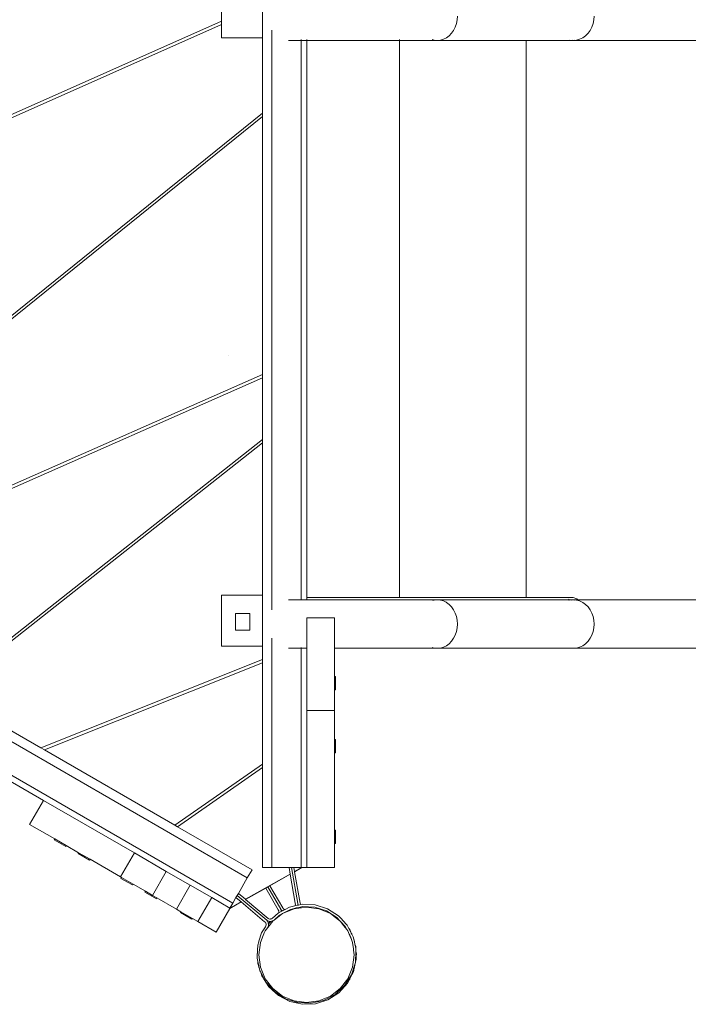
# Model space of a CAD drawing. Units: millimetres. Extents: x -4534 to 4845, y -3372 to 8139.
# Drawn here: x 535 to 1140, y 2472 to 3362 of the extents above; entities that cross this region are included whole.
import ezdxf

# ---------------------------------------------------------------- set-up
doc = ezdxf.new("R2010")
doc.units = ezdxf.units.MM
doc.layers.add('Toestel 2D', color=7, linetype='Continuous', lineweight=20)

# ---------------------------------------------------------------- blocks, each defined once
blk = doc.blocks.new('SPK-00003')
at = {"layer": 'Toestel 2D'}
for p, q in [((717.58, 3392.01), (717.58, 3360.81)), ((754.67, 3345.78), (754.67, 3392.01)), ((930.89, 3365.43), (930.66, 3361.99)), ((1054.58, 3365.43), (1054.35, 3361.99)), ((717.58, 3360.81), (-17.91, 3034.13)), ((717.58, 3357.81), (-14.98, 3032.43)), ((717.58, 3360.81), (717.58, 3357.81)), ((717.58, 3357.81), (717.58, 3345.78)), ((930, 3358.64), (928.9, 3355.46)), ((930.66, 3361.99), (930, 3358.64)), ((1053.65, 3358.64), (1052.51, 3355.46)), ((1054.35, 3361.99), (1053.65, 3358.64)), ((763.15, 2828.53), (763.15, 3352.69)), ((923.38, 3347.67), (920.95, 3345.87)), ((925.56, 3349.9), (923.38, 3347.67)), ((927.41, 3352.52), (925.56, 3349.9)), ((928.9, 3355.46), (927.41, 3352.52)), ((1046.75, 3347.67), (1044.21, 3345.87)), ((1049.02, 3349.9), (1046.75, 3347.67)), ((1050.96, 3352.52), (1049.02, 3349.9)), ((1052.51, 3355.46), (1050.96, 3352.52)), ((717.58, 3345.78), (754.67, 3345.78)), ((754.67, 3277.54), (754.67, 3345.78)), ((778.02, 3343.47), (789.56, 3343.47)), ((789.56, 3343.47), (789.56, 3344.22)), ((789.56, 2837.74), (789.56, 3343.47)), ((794.67, 3343.47), (789.56, 3343.47)), ((794.67, 3343.47), (794.67, 3344.22)), ((794.67, 2839.63), (794.67, 3343.47)), ((794.67, 3343.47), (878.46, 3343.47)), ((878.46, 3343.47), (878.46, 3344.22)), ((878.46, 2839.63), (878.46, 3343.47)), ((878.46, 3343.47), (912.68, 3343.47)), ((909.83, 3343.74), (908.18, 3344.22)), ((912.68, 3343.47), (909.83, 3343.74)), ((915.53, 3343.74), (912.68, 3343.47)), ((993.18, 3343.47), (912.68, 3343.47)), ((918.31, 3344.55), (915.53, 3343.74)), ((920.95, 3345.87), (918.31, 3344.55)), ((993.18, 3343.74), (993.18, 3343.47)), ((993.18, 3343.47), (993.18, 2839.63)), ((1035.58, 3343.47), (993.18, 3343.47)), ((1035.58, 3343.47), (1032.61, 3343.74)), ((1034.74, 3343.74), (1035.58, 3343.47)), ((1038.56, 3343.74), (1035.58, 3343.47)), ((1035.58, 3343.47), (1036.43, 3343.74)), ((1625.22, 3343.47), (1035.58, 3343.47)), ((1041.46, 3344.55), (1038.56, 3343.74)), ((1044.21, 3345.87), (1041.46, 3344.55)), ((255.95, 2876.01), (754.67, 3277.54)), ((754.67, 3274.54), (754.67, 3277.54)), ((258.12, 2874.76), (754.67, 3274.54)), ((754.67, 3041.5), (754.67, 3274.54)), ((-115.95, 3080.94), (740.9, 2586.23)), ((-129.15, 3058.07), (727.7, 2563.37)), ((723.49, 3058.53), (723.49, 3058.43)), ((754.67, 3041.5), (309.81, 2844.92)), ((754.67, 3038.5), (312.76, 2843.22)), ((754.67, 3038.5), (754.67, 3041.5)), ((754.67, 2982.71), (754.67, 3038.5)), ((465.86, 2754.82), (754.67, 2982.71)), ((754.67, 2979.71), (754.67, 2982.71)), ((468.05, 2753.56), (754.67, 2979.71)), ((754.67, 2841.94), (754.67, 2979.71)), ((717.58, 2841.94), (717.58, 2795.72)), ((754.67, 2841.94), (717.58, 2841.94)), ((754.67, 2795.72), (754.67, 2841.94)), ((778.02, 2837.74), (789.56, 2837.74)), ((794.67, 2837.74), (789.56, 2837.74)), ((794.67, 2837.74), (794.67, 2839.63)), ((794.67, 2839.63), (878.46, 2839.63)), ((912.68, 2837.74), (794.67, 2837.74)), ((878.46, 2839.63), (993.18, 2839.63)), ((908.69, 2837.14), (909.83, 2837.47)), ((909.83, 2837.47), (912.68, 2837.74)), ((912.68, 2837.74), (915.53, 2837.47)), ((912.68, 2837.74), (1031.44, 2837.74)), ((915.53, 2837.47), (918.31, 2836.67)), ((918.31, 2836.67), (920.78, 2835.43)), ((920.38, 2835.43), (920.78, 2835.43)), ((920.78, 2835.43), (920.95, 2835.35)), ((920.95, 2835.35), (923.38, 2833.55)), ((923.38, 2833.55), (925.56, 2831.31)), ((925.56, 2831.31), (927.41, 2828.69)), ((993.18, 2839.63), (1035.58, 2839.63)), ((993.18, 2837.5), (993.18, 2837.47)), ((1031.44, 2837.74), (1031.18, 2837.47)), ((1032.08, 2838.4), (1031.44, 2837.74)), ((1031.44, 2837.74), (1035.58, 2837.74)), ((1032.61, 2837.47), (1035.58, 2837.74)), ((1035.58, 2837.74), (1034.11, 2837.47)), ((1038.93, 2838.56), (1035.58, 2839.63)), ((1035.58, 2837.74), (1038.56, 2837.47)), ((1037.06, 2837.47), (1035.58, 2837.74)), ((1035.58, 2837.74), (1039.72, 2837.74)), ((1038.56, 2837.47), (1040.51, 2836.93)), ((1039.72, 2837.74), (1038.93, 2838.56)), ((1040.51, 2836.93), (1039.72, 2837.74)), ((1039.72, 2837.74), (1625.22, 2837.74)), ((1040.51, 2836.93), (1041.46, 2836.67)), ((1041.46, 2836.67), (1044.21, 2835.35)), ((1044.21, 2835.35), (1046.75, 2833.55)), ((1046.75, 2833.55), (1049.02, 2831.31)), ((1049.02, 2831.31), (1050.96, 2828.69)), ((730.08, 2825.19), (743.08, 2825.19)), ((730.08, 2810.16), (730.08, 2825.19)), ((743.08, 2825.19), (743.08, 2810.16)), ((927.41, 2828.69), (928.9, 2825.75)), ((928.9, 2825.75), (930, 2822.57)), ((930, 2822.57), (930.66, 2819.22)), ((1050.96, 2828.69), (1052.51, 2825.75)), ((1052.51, 2825.75), (1053.65, 2822.57)), ((1053.65, 2822.57), (1054.35, 2819.22)), ((794.67, 2821.48), (819.67, 2821.48)), ((794.67, 2821.48), (794.67, 2793.83)), ((819.67, 2821.48), (819.67, 2793.83)), ((930.66, 2819.22), (930.89, 2815.79)), ((930.89, 2815.79), (930.66, 2812.35)), ((1054.35, 2819.22), (1054.58, 2815.79)), ((1054.58, 2815.79), (1054.35, 2812.35)), ((743.08, 2810.16), (730.08, 2810.16)), ((928.9, 2805.82), (927.41, 2802.88)), ((930, 2809), (928.9, 2805.82)), ((930.66, 2812.35), (930, 2809)), ((1052.51, 2805.82), (1050.96, 2802.88)), ((1053.65, 2809), (1052.51, 2805.82)), ((1054.35, 2812.35), (1053.65, 2809)), ((717.58, 2795.72), (754.67, 2795.72)), ((754.67, 2783.69), (754.67, 2795.72)), ((763.15, 2595.55), (763.15, 2803.05)), ((920.95, 2796.22), (918.31, 2794.91)), ((923.38, 2798.02), (920.95, 2796.22)), ((925.56, 2800.26), (923.38, 2798.02)), ((927.41, 2802.88), (925.56, 2800.26)), ((1044.21, 2796.22), (1041.46, 2794.91)), ((1046.75, 2798.02), (1044.21, 2796.22)), ((1049.02, 2800.26), (1046.75, 2798.02)), ((1050.96, 2802.88), (1049.02, 2800.26)), ((778.02, 2793.83), (789.56, 2793.83)), ((789.56, 2793.83), (789.56, 2794.58)), ((789.56, 2595.55), (789.56, 2793.83)), ((794.67, 2793.83), (789.56, 2793.83)), ((794.67, 2793.83), (794.67, 2737.7)), ((819.67, 2768.43), (819.67, 2793.83)), ((912.68, 2793.83), (819.67, 2793.83)), ((909.83, 2794.1), (908.18, 2794.58)), ((912.68, 2793.83), (909.83, 2794.1)), ((915.53, 2794.1), (912.68, 2793.83)), ((1035.58, 2793.83), (912.68, 2793.83)), ((918.31, 2794.91), (915.53, 2794.1)), ((1035.58, 2793.83), (1032.61, 2794.1)), ((1038.56, 2794.1), (1035.58, 2793.83)), ((1777.26, 2793.83), (1035.58, 2793.83)), ((1041.46, 2794.91), (1038.56, 2794.1)), ((754.67, 2783.69), (554.27, 2703.78)), ((754.67, 2780.69), (557.34, 2702.01)), ((754.67, 2780.69), (754.67, 2783.69)), ((754.67, 2689.09), (754.67, 2780.69)), ((819.67, 2768.43), (820.61, 2768.43)), ((819.67, 2768.43), (819.67, 2756.43)), ((820.61, 2756.43), (820.61, 2768.43)), ((468.05, 2753.56), (554.27, 2703.78)), ((819.67, 2756.43), (820.61, 2756.43)), ((819.67, 2756.43), (819.67, 2737.7)), ((794.67, 2737.7), (794.67, 2595.55)), ((794.67, 2737.7), (819.67, 2737.7)), ((819.67, 2711.43), (819.67, 2737.7)), ((819.67, 2711.43), (820.61, 2711.43)), ((819.67, 2711.43), (819.67, 2699.43)), ((820.61, 2711.43), (820.61, 2699.43)), ((484.04, 2698.14), (556.49, 2656.31)), ((554.27, 2703.78), (557.34, 2702.01)), ((557.34, 2702.01), (675.33, 2633.88)), ((819.67, 2699.43), (820.61, 2699.43)), ((819.67, 2699.43), (819.67, 2629.43)), ((754.67, 2689.09), (675.33, 2633.88)), ((754.67, 2686.09), (754.67, 2689.09)), ((677.69, 2632.52), (754.67, 2686.09)), ((754.67, 2595.55), (754.67, 2686.09)), ((556.49, 2656.31), (543.99, 2634.66)), ((556.62, 2656.54), (556.49, 2656.31)), ((556.49, 2656.31), (638.81, 2608.78)), ((543.99, 2634.66), (566.7, 2621.55)), ((675.33, 2633.88), (677.69, 2632.52)), ((677.69, 2632.52), (745.14, 2593.58)), ((819.67, 2629.43), (820.61, 2629.43)), ((819.67, 2629.43), (819.67, 2617.43)), ((820.61, 2617.43), (820.61, 2629.43)), ((566.7, 2621.55), (566.23, 2620.73)), ((566.23, 2620.73), (576.62, 2614.73)), ((566.7, 2621.55), (577.09, 2615.55)), ((819.67, 2617.43), (820.61, 2617.43)), ((819.67, 2595.55), (819.67, 2617.43)), ((577.09, 2615.55), (576.62, 2614.73)), ((577.09, 2615.55), (588.35, 2609.05)), ((588.35, 2609.05), (587.88, 2608.23)), ((598.74, 2603.05), (588.35, 2609.05)), ((638.81, 2608.78), (626.31, 2587.13)), ((667.62, 2592.15), (638.81, 2608.78)), ((587.88, 2608.23), (598.27, 2602.23)), ((598.74, 2603.05), (598.27, 2602.23)), ((598.74, 2603.05), (626.31, 2587.13)), ((667.62, 2592.15), (655.12, 2570.5)), ((667.62, 2592.15), (689.27, 2579.65)), ((740.9, 2586.23), (745.14, 2593.58)), ((754.67, 2595.55), (763.15, 2595.55)), ((778.6, 2595.55), (763.15, 2595.55)), ((778.6, 2595.55), (779.62, 2589.74)), ((780.8, 2595.55), (778.6, 2595.55)), ((786.53, 2563.02), (780.8, 2595.55)), ((782.99, 2595.55), (780.8, 2595.55)), ((789.56, 2595.55), (782.99, 2595.55)), ((782.99, 2595.55), (783.62, 2592)), ((789.89, 2595.55), (783.62, 2592)), ((783.62, 2592), (783.65, 2591.82)), ((790.24, 2595.55), (783.65, 2591.82)), ((783.65, 2591.82), (788.65, 2563.48)), ((789.56, 2595.55), (789.89, 2595.55)), ((789.89, 2595.55), (790.24, 2595.55)), ((790.24, 2595.55), (794.67, 2595.55)), ((794.67, 2595.55), (819.67, 2595.55)), ((626.31, 2587.13), (627.12, 2586.66)), ((627.12, 2586.66), (626.65, 2585.85)), ((626.65, 2585.85), (637.04, 2579.85)), ((637.51, 2580.66), (627.12, 2586.66)), ((732.83, 2572.26), (740.9, 2586.23)), ((779.62, 2589.74), (739.22, 2566.9)), ((779.66, 2589.56), (761.33, 2579.19)), ((779.62, 2589.74), (779.66, 2589.56)), ((779.66, 2589.56), (784.29, 2563.27)), ((637.51, 2580.66), (637.04, 2579.85)), ((637.51, 2580.66), (648.77, 2574.16)), ((648.77, 2574.16), (648.3, 2573.35)), ((658.69, 2567.35), (648.3, 2573.35)), ((655.12, 2570.5), (648.77, 2574.16)), ((689.27, 2579.65), (676.77, 2558)), ((689.27, 2579.65), (708.68, 2568.44)), ((757.56, 2577.06), (739.37, 2566.77)), ((759.44, 2578.13), (757.56, 2577.06)), ((757.56, 2577.06), (768.92, 2557.38)), ((761.33, 2579.19), (759.44, 2578.13)), ((771.11, 2557.91), (759.44, 2578.13)), ((761.33, 2579.19), (772.94, 2559.07)), ((659.16, 2568.16), (655.12, 2570.5)), ((659.16, 2568.16), (658.69, 2567.35)), ((676.77, 2558), (659.16, 2568.16)), ((708.68, 2568.44), (696.18, 2546.79)), ((708.68, 2568.44), (725.14, 2558.94)), ((735.35, 2564.5), (724.96, 2558.62)), ((725.14, 2558.94), (735.2, 2564.63)), ((727.7, 2563.37), (730.64, 2568.46)), ((730.64, 2568.46), (731.74, 2570.36)), ((730.64, 2568.46), (735.2, 2564.63)), ((731.74, 2570.36), (732.83, 2572.26)), ((758.45, 2547.94), (731.74, 2570.36)), ((732.83, 2572.26), (739.22, 2566.9)), ((735.2, 2564.63), (735.35, 2564.5)), ((735.35, 2564.5), (756.57, 2546.69)), ((739.22, 2566.9), (739.37, 2566.77)), ((739.37, 2566.77), (759.77, 2549.66)), ((676.77, 2558), (680.81, 2555.66)), ((680.81, 2555.66), (680.34, 2554.85)), ((691.2, 2549.66), (680.81, 2555.66)), ((724.96, 2558.62), (712.64, 2537.29)), ((725.14, 2558.94), (724.96, 2558.62)), ((727.7, 2563.37), (725.14, 2558.94)), ((769.32, 2556.6), (768.92, 2557.38)), ((769.48, 2555.78), (769.32, 2556.6)), ((771.63, 2555.97), (769.39, 2554.81)), ((769.39, 2554.81), (769.43, 2554.93)), ((769.43, 2554.93), (769.48, 2555.78)), ((771.34, 2557.37), (771.11, 2557.91)), ((771.46, 2557.45), (771.11, 2557.91)), ((771.5, 2556.82), (771.34, 2557.37)), ((771.86, 2557.02), (771.46, 2557.45)), ((771.5, 2556.82), (771.61, 2556.25)), ((771.63, 2555.97), (771.61, 2556.25)), ((772.57, 2556.46), (771.63, 2555.97)), ((772.3, 2556.65), (771.86, 2557.02)), ((772.57, 2556.46), (772.3, 2556.65)), ((775.04, 2557.75), (772.57, 2556.46)), ((772.79, 2554.12), (783.21, 2558.44)), ((779.87, 2557.84), (772.79, 2554.12)), ((772.94, 2559.07), (773.37, 2558.55)), ((773.37, 2558.55), (774.06, 2558.06)), ((774.06, 2558.06), (774.79, 2557.79)), ((774.79, 2557.79), (774.86, 2557.78)), ((774.86, 2557.78), (774.92, 2557.76)), ((774.92, 2557.76), (775.04, 2557.75)), ((779.13, 2559.88), (775.04, 2557.75)), ((784.01, 2560.96), (779.13, 2559.88)), ((785.34, 2559.06), (779.87, 2557.84)), ((783.21, 2558.44), (784.99, 2558.67)), ((784.01, 2560.96), (784.27, 2561.57)), ((786.47, 2561.51), (784.01, 2560.96)), ((784.27, 2561.57), (784.4, 2562.41)), ((784.4, 2562.41), (784.29, 2563.27)), ((784.99, 2558.67), (789.82, 2559.31)), ((784.99, 2558.67), (785.09, 2558.76)), ((785.09, 2558.76), (785.34, 2559.06)), ((788.8, 2559.83), (785.34, 2559.06)), ((786.53, 2561.86), (786.47, 2561.51)), ((787.1, 2561.64), (786.47, 2561.51)), ((786.56, 2562.44), (786.53, 2563.02)), ((786.7, 2562.47), (786.53, 2563.02)), ((786.53, 2561.86), (786.56, 2562.44)), ((786.93, 2561.93), (786.7, 2562.47)), ((787.1, 2561.64), (786.93, 2561.93)), ((789.35, 2562.15), (787.1, 2561.64)), ((788.65, 2563.48), (788.87, 2562.85)), ((788.84, 2559.8), (788.8, 2559.83)), ((790.75, 2560.26), (788.84, 2559.8)), ((789.34, 2559.51), (788.84, 2559.8)), ((788.87, 2562.85), (789.35, 2562.15)), ((789.82, 2559.31), (789.34, 2559.51)), ((790.56, 2562.41), (789.35, 2562.15)), ((789.82, 2559.31), (794.38, 2559.91)), ((802.27, 2561.9), (790.56, 2562.41)), ((801.89, 2559.77), (790.75, 2560.26)), ((794.38, 2559.91), (805.56, 2558.44)), ((812.52, 2556.42), (801.89, 2559.77)), ((813.44, 2558.38), (802.27, 2561.9)), ((805.56, 2558.44), (815.98, 2554.12)), ((821.93, 2550.43), (812.52, 2556.42)), ((823.32, 2552.09), (813.44, 2558.38)), ((680.34, 2554.85), (690.73, 2548.85)), ((691.2, 2549.66), (690.73, 2548.85)), ((691.2, 2549.66), (696.18, 2546.79)), ((712.64, 2537.29), (696.18, 2546.79)), ((757.2, 2546.1), (756.57, 2546.69)), ((757.64, 2545.38), (757.2, 2546.1)), ((758.84, 2547.52), (758.45, 2547.94)), ((758.93, 2547.63), (758.45, 2547.94)), ((759.18, 2547.05), (758.84, 2547.52)), ((759.45, 2547.37), (758.93, 2547.63)), ((759.18, 2547.05), (759.48, 2546.55)), ((759.99, 2547.16), (759.45, 2547.37)), ((759.45, 2541.54), (763.85, 2547.26)), ((759.72, 2546.03), (759.48, 2546.55)), ((759.9, 2545.48), (759.72, 2546.03)), ((759.77, 2549.66), (760.35, 2549.32)), ((761.39, 2546.93), (759.98, 2545.09)), ((760.55, 2547.02), (759.99, 2547.16)), ((762.08, 2546.95), (760.04, 2544.72)), ((760.35, 2549.32), (761.16, 2549.09)), ((761.12, 2546.94), (760.55, 2547.02)), ((761.39, 2546.93), (761.12, 2546.94)), ((761.16, 2549.09), (761.94, 2549.09)), ((761.7, 2546.92), (761.39, 2546.93)), ((762.08, 2546.95), (761.7, 2546.92)), ((761.94, 2549.09), (762.01, 2549.11)), ((762.01, 2549.11), (762.08, 2549.11)), ((762.08, 2549.11), (762.83, 2549.3)), ((762.28, 2546.96), (762.08, 2546.95)), ((762.85, 2547.06), (762.28, 2546.96)), ((762.83, 2549.3), (763.57, 2549.72)), ((763.4, 2547.23), (762.85, 2547.06)), ((763.94, 2547.45), (763.4, 2547.23)), ((763.57, 2549.72), (763.6, 2549.75)), ((768.74, 2554.47), (763.6, 2549.75)), ((763.85, 2547.26), (764.31, 2547.65)), ((764.31, 2547.65), (763.94, 2547.45)), ((764.45, 2547.73), (764.31, 2547.65)), ((764.65, 2547.87), (764.45, 2547.73)), ((764.65, 2547.87), (765.05, 2548.17)), ((765.05, 2548.17), (772.79, 2554.12)), ((769.98, 2552.69), (765.05, 2548.17)), ((769.39, 2554.81), (768.74, 2554.47)), ((772.79, 2554.12), (769.98, 2552.69)), ((815.98, 2554.12), (819.07, 2551.75)), ((819.2, 2551.68), (819.07, 2551.75)), ((819.41, 2551.49), (819.2, 2551.68)), ((819.41, 2551.49), (824.63, 2547.48)), ((824.63, 2547.48), (821.93, 2550.43)), ((825.94, 2549.22), (823.32, 2552.09)), ((824.63, 2547.48), (824.92, 2547.26)), ((824.92, 2547.26), (825.36, 2546.68)), ((829.46, 2542.21), (825.36, 2546.68)), ((825.36, 2546.68), (827.04, 2544.49)), ((826.36, 2548.9), (825.94, 2549.22)), ((826.99, 2548.07), (825.94, 2549.22)), ((826.99, 2548.07), (826.36, 2548.9)), ((831.23, 2543.45), (826.99, 2548.07)), ((757.3, 2542.17), (753.81, 2536.67)), ((756.23, 2536.48), (756.99, 2538.31)), ((756.99, 2538.31), (759.39, 2541.44)), ((757.3, 2542.17), (757.71, 2542.91)), ((757.88, 2544.57), (757.64, 2545.38)), ((757.71, 2542.91), (757.9, 2543.73)), ((757.9, 2543.73), (757.88, 2544.57)), ((759.45, 2541.54), (759.39, 2541.44)), ((759.45, 2541.54), (759.7, 2542.07)), ((759.7, 2542.07), (759.88, 2542.62)), ((760.01, 2543.18), (759.88, 2542.62)), ((759.98, 2545.09), (759.9, 2545.48)), ((760.02, 2544.91), (759.98, 2545.09)), ((760.01, 2543.18), (760.07, 2543.76)), ((760.04, 2544.72), (760.02, 2544.91)), ((760.08, 2544.33), (760.04, 2544.72)), ((760.07, 2543.76), (760.08, 2544.33)), ((827.42, 2544.15), (827.04, 2544.49)), ((827.04, 2544.49), (827.96, 2543.29)), ((827.96, 2543.29), (827.42, 2544.15)), ((827.96, 2543.29), (830.87, 2539.5)), ((830.87, 2539.5), (829.46, 2542.21)), ((830.87, 2539.5), (831.78, 2538.31)), ((832.68, 2540.65), (831.23, 2543.45)), ((832.99, 2535.4), (831.78, 2538.31)), ((833.49, 2539.61), (832.68, 2540.65)), ((834.5, 2537.17), (832.68, 2540.65)), ((834.5, 2537.17), (833.49, 2539.61)), ((834.93, 2536.35), (834.5, 2537.17)), ((751.27, 2528.61), (750.29, 2525.49)), ((751.29, 2528.78), (751.27, 2528.61)), ((751.42, 2529.1), (751.29, 2528.78)), ((753.81, 2536.67), (751.42, 2529.1)), ((752.67, 2527.89), (755.25, 2534.12)), ((755.25, 2534.12), (756.23, 2536.48)), ((755.77, 2535.75), (755.25, 2534.12)), ((756.23, 2536.48), (755.77, 2535.75)), ((833.07, 2535.27), (832.99, 2535.4)), ((833.5, 2534.44), (833.07, 2535.27)), ((833.07, 2535.27), (833.88, 2533.25)), ((833.88, 2533.25), (833.5, 2534.44)), ((834.61, 2532.32), (833.5, 2534.44)), ((833.88, 2533.25), (835, 2530.54)), ((835, 2530.54), (834.61, 2532.32)), ((835.37, 2535.65), (834.93, 2536.35)), ((835.49, 2535.26), (834.93, 2536.35)), ((835, 2530.54), (836.1, 2527.89)), ((835.49, 2535.26), (835.37, 2535.65)), ((836.64, 2533.06), (835.49, 2535.26)), ((837.14, 2530.78), (836.64, 2533.06)), ((837.97, 2528.78), (837.14, 2530.78)), ((837.71, 2528.23), (837.14, 2530.78)), ((838.28, 2526.4), (837.71, 2528.23)), ((838.98, 2522.51), (837.71, 2528.23)), ((838.28, 2526.4), (837.97, 2528.78)), ((750.09, 2520.99), (750, 2520.6)), ((750, 2520.6), (750.04, 2519.81)), ((750.04, 2519.81), (750, 2518.99)), ((750.09, 2520.99), (750.04, 2519.81)), ((750.29, 2525.49), (750.09, 2520.99)), ((751.2, 2516.71), (752.67, 2527.89)), ((836.1, 2527.89), (836.84, 2522.24)), ((837.02, 2521.43), (836.84, 2522.24)), ((836.84, 2522.24), (837, 2521.01)), ((837, 2521.01), (837.02, 2521.43)), ((837, 2521.01), (837.57, 2516.71)), ((838.89, 2524.48), (838.28, 2526.4)), ((838.66, 2509.91), (839.09, 2519.81)), ((838.98, 2522.51), (838.89, 2524.48)), ((839.17, 2521.62), (838.98, 2522.51)), ((839.09, 2519.81), (839.11, 2520.14)), ((839.28, 2515.51), (839.09, 2519.81)), ((839.11, 2520.14), (839.17, 2521.62)), ((839.5, 2517.16), (839.11, 2520.14)), ((750, 2518.99), (749.76, 2517.16)), ((749.76, 2517.16), (749.88, 2516.25)), ((749.88, 2516.25), (749.77, 2513.79)), ((749.77, 2513.79), (750.43, 2510.83)), ((750, 2518.99), (749.88, 2516.25)), ((750.43, 2510.83), (750.51, 2508.9)), ((750.43, 2510.83), (751.67, 2505.22)), ((752.67, 2505.53), (751.2, 2516.71)), ((837.57, 2516.71), (836.1, 2505.53)), ((838.22, 2507.45), (839.4, 2512.77)), ((839.28, 2515.51), (839.5, 2517.16)), ((839.4, 2512.77), (839.28, 2515.51)), ((750.51, 2508.9), (751.09, 2507.07)), ((751.09, 2507.07), (751.29, 2505.55)), ((751.09, 2507.07), (751.67, 2505.22)), ((751.29, 2505.55), (751.96, 2503.93)), ((751.67, 2505.22), (751.96, 2503.93)), ((751.96, 2503.93), (752.31, 2502.35)), ((752.31, 2502.35), (752.99, 2501.04)), ((756.99, 2495.12), (752.67, 2505.53)), ((836.1, 2505.53), (831.78, 2495.12)), ((835.14, 2498.74), (838.66, 2509.91)), ((836.87, 2501.33), (837.6, 2504.66)), ((837.6, 2504.66), (838.22, 2507.45)), ((837.6, 2504.66), (837.97, 2505.55)), ((837.97, 2505.55), (838.22, 2507.45)), ((752.99, 2501.04), (754.04, 2497.72)), ((752.99, 2501.04), (757.72, 2491.96)), ((754.04, 2497.72), (755.45, 2495.51)), ((755.45, 2495.51), (755.77, 2494.72)), ((755.45, 2495.51), (756.8, 2493.38)), ((755.77, 2494.72), (756.8, 2493.38)), ((756.8, 2493.38), (757.72, 2491.96)), ((763.85, 2486.17), (756.99, 2495.12)), ((831.78, 2495.12), (824.92, 2486.17)), ((828.84, 2488.86), (835.14, 2498.74)), ((831.46, 2490.94), (833.29, 2494.47)), ((833.29, 2494.47), (833.73, 2495.31)), ((833.29, 2494.47), (833.49, 2494.72)), ((833.49, 2494.72), (833.73, 2495.31)), ((833.73, 2495.31), (836.87, 2501.33)), ((757.72, 2491.96), (765.63, 2483.32)), ((757.72, 2491.96), (760.33, 2487.84)), ((760.33, 2487.84), (762.76, 2485.61)), ((762.76, 2485.61), (762.9, 2485.43)), ((762.9, 2485.43), (763.27, 2485.15)), ((763.27, 2485.15), (768.97, 2479.92)), ((772.79, 2479.31), (763.85, 2486.17)), ((824.92, 2486.17), (815.98, 2479.31)), ((820.21, 2480.94), (828.84, 2488.86)), ((823.55, 2482.3), (831.46, 2490.94)), ((765.63, 2483.32), (775.51, 2477.03)), ((768.97, 2479.92), (779.36, 2474.51)), ((783.21, 2474.99), (772.79, 2479.31)), ((775.51, 2477.03), (786.68, 2473.5)), ((794.38, 2473.52), (783.21, 2474.99)), ((805.56, 2474.99), (794.38, 2473.52)), ((798.38, 2472.99), (809.82, 2475.53)), ((802.5, 2472.49), (813.67, 2476.01)), ((815.98, 2479.31), (805.56, 2474.99)), ((809.82, 2475.53), (820.21, 2480.94)), ((813.67, 2476.01), (823.55, 2482.3)), ((779.36, 2474.51), (790.79, 2471.98)), ((786.68, 2473.5), (798.38, 2472.99)), ((790.79, 2471.98), (802.5, 2472.49))]:
    blk.add_line(p, q, dxfattribs=at)

msp = doc.modelspace()

# ---------------------------------------------------------------- block references
msp.add_blockref('SPK-00003', (0, 0))

doc.saveas('drawing.dxf')
